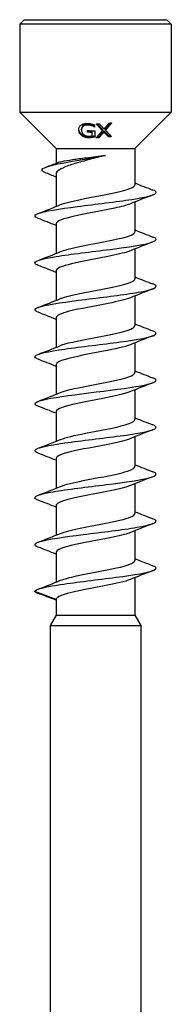
# Model space of a CAD drawing. Units: millimetres. Extents: x -15 to 40, y -264 to 0.
# Drawn here: x -5 to 5, y -65 to 0 of the extents above; entities that cross this region are included whole.
import ezdxf

# ---------------------------------------------------------------- set-up
doc = ezdxf.new("R2010")
doc.units = ezdxf.units.MM

# ---------------------------------------------------------------- blocks, each defined once
blk = doc.blocks.new('SWD80X130-Front')
for p, q in [((-4.7, 0), (-5, -0.3)), ((-4.7, 0), (4.7, 0)), ((4.7, 0), (5, -0.3)), ((5, -0.3), (-5, -0.3)), ((-5, -0.3), (-5, -6.1)), ((5, -0.3), (5, -6.1)), ((-5, -6.1), (5, -6.1)), ((-2.6, -8.5), (-5, -6.1)), ((2.6, -8.5), (5, -6.1)), ((-0.234, -7.009), (-0.234, -6.939)), ((-0.07, -7.09), (-0.07, -7.019)), ((-0.055, -6.943), (-0.055, -7.09)), ((-0.92, -7.279), (-0.92, -7.207)), ((-0.22, -7.441), (-0.22, -7.37)), ((-0.049, -7.337), (-0.049, -7.738)), ((0.23, -7.795), (0.23, -7.725)), ((0.457, -7.325), (0.457, -7.254)), ((0.552, -7.412), (0.552, -7.341)), ((0.66, -7.304), (0.66, -7.233)), ((0.868, -7.742), (0.868, -7.67)), ((-2.6, -8.5), (2.6, -8.5)), ((-2.6, -8.5), (-2.6, -9.48)), ((2.6, -8.5), (2.6, -10.898)), ((-2.6, -10.185), (-2.6, -12.33)), ((2.6, -12.034), (2.6, -13.998)), ((-2.6, -13.467), (-2.6, -15.43)), ((2.6, -15.134), (2.6, -17.098)), ((-2.6, -16.567), (-2.6, -18.53)), ((2.6, -18.234), (2.6, -20.198)), ((-2.6, -19.667), (-2.6, -21.63)), ((2.6, -21.334), (2.6, -23.298)), ((-2.6, -22.767), (-2.6, -24.73)), ((2.6, -24.434), (2.6, -26.398)), ((-2.6, -25.867), (-2.6, -27.83)), ((2.6, -27.534), (2.6, -29.498)), ((-2.6, -28.967), (-2.6, -30.93)), ((2.6, -30.634), (2.6, -32.598)), ((-2.6, -32.067), (-2.6, -34.03)), ((2.6, -33.734), (2.6, -35.698)), ((-2.6, -35.167), (-2.6, -37.13)), ((2.6, -36.834), (2.6, -39.307)), ((-2.6, -38.267), (-4, -37.757)), ((-2.6, -38.267), (-2.6, -39.307)), ((-2.6, -39.307), (-3, -40)), ((-2.6, -39.307), (2.6, -39.307)), ((2.6, -39.307), (3, -40)), ((-3, -40), (3, -40)), ((-3, -40), (-3, -90)), ((3, -40), (3, -90))]:
    blk.add_line(p, q)
for points, knots in [([(-1.1, -7.259), (-1.1, -7.193), (-1.088, -7.129), (-1.045, -7.051), (-1.028, -7.024), (-0.981, -6.975), (-0.957, -6.955), (-0.929, -6.937)], [0, 0, 0, 0, 0.028409, 0.028409, 0.03840281, 0.03840281, 0.04642532, 0.04642532, 0.04642532, 0.04642532]), ([(-0.929, -6.937), (-0.883, -6.908), (-0.83, -6.887), (-0.739, -6.865), (-0.694, -6.856), (-0.583, -6.847), (-0.532, -6.847), (-0.48, -6.85)], [0, 0, 0, 0, 0.02030655, 0.02030655, 0.03027681, 0.03027681, 0.03850398, 0.03850398, 0.03850398, 0.03850398]), ([(-0.5, -6.883), (-0.554, -6.88), (-0.607, -6.882), (-0.7, -6.902), (-0.739, -6.917), (-0.802, -6.954), (-0.838, -6.981), (-0.885, -7.049), (-0.898, -7.077), (-0.916, -7.139), (-0.92, -7.173), (-0.92, -7.207)], [0, 0, 0, 0, 0.01618087, 0.01618087, 0.03053083, 0.03053083, 0.04297222, 0.04297222, 0.050874, 0.050874, 0.05966763, 0.05966763, 0.05966763, 0.05966763]), ([(-0.5, -6.954), (-0.554, -6.951), (-0.607, -6.954), (-0.7, -6.973), (-0.739, -6.988), (-0.802, -7.026), (-0.839, -7.053), (-0.886, -7.121), (-0.898, -7.148), (-0.916, -7.21), (-0.92, -7.244), (-0.92, -7.279)], [0, 0, 0, 0, 0.01619772, 0.01619772, 0.03052411, 0.03052411, 0.04306957, 0.04306957, 0.05080517, 0.05080517, 0.05964083, 0.05964083, 0.05964083, 0.05964083]), ([(-0.234, -6.939), (-0.272, -6.924), (-0.313, -6.913), (-0.377, -6.898), (-0.426, -6.888), (-0.5, -6.883)], [0, 0, 0, 0, 0.01279754, 0.01279754, 0.01963567, 0.01963567, 0.01963567, 0.01963567]), ([(-0.234, -7.009), (-0.272, -6.995), (-0.313, -6.984), (-0.376, -6.969), (-0.426, -6.959), (-0.5, -6.954)], [0, 0, 0, 0, 0.01269449, 0.01269449, 0.01979452, 0.01979452, 0.01979452, 0.01979452]), ([(-0.48, -6.85), (-0.439, -6.852), (-0.398, -6.856), (-0.333, -6.866), (-0.29, -6.873), (-0.239, -6.886)], [0, 0, 0, 0, 0.0123998, 0.0123998, 0.01972915, 0.01972915, 0.01972915, 0.01972915]), ([(-0.239, -6.886), (-0.206, -6.893), (-0.173, -6.903), (-0.128, -6.918), (-0.087, -6.93), (-0.055, -6.943)], [0, 0, 0, 0, 0.01023086, 0.01023086, 0.01479825, 0.01479825, 0.01479825, 0.01479825]), ([(-0.07, -7.019), (-0.091, -7.006), (-0.113, -6.993), (-0.145, -6.975), (-0.171, -6.961), (-0.234, -6.939)], [0, 0, 0, 0, 0.00861921, 0.00861921, 0.01201283, 0.01201283, 0.01201283, 0.01201283]), ([(-0.07, -7.09), (-0.091, -7.076), (-0.113, -7.063), (-0.145, -7.046), (-0.171, -7.032), (-0.234, -7.009)], [0, 0, 0, 0, 0.00861592, 0.00861592, 0.01201958, 0.01201958, 0.01201958, 0.01201958]), ([(-0.93, -7.634), (-0.978, -7.592), (-1.014, -7.546), (-1.065, -7.453), (-1.078, -7.414), (-1.095, -7.343), (-1.1, -7.3), (-1.1, -7.259)], [0, 0, 0, 0, 0.02094716, 0.02094716, 0.04024087, 0.04024087, 0.06925257, 0.06925257, 0.06925257, 0.06925257]), ([(-0.93, -7.562), (-0.977, -7.521), (-1.013, -7.475), (-1.065, -7.382), (-1.078, -7.342), (-1.092, -7.284), (-1.097, -7.253), (-1.099, -7.224)], [0, 0, 0, 0, 0.02068155, 0.02068155, 0.04026211, 0.04026211, 0.06111072, 0.06111072, 0.06111072, 0.06111072]), ([(-0.481, -7.728), (-0.568, -7.722), (-0.653, -7.705), (-0.757, -7.667), (-0.796, -7.651), (-0.873, -7.606), (-0.903, -7.585), (-0.93, -7.562)], [0, 0, 0, 0, 0.0260864, 0.0260864, 0.03356397, 0.03356397, 0.03917601, 0.03917601, 0.03917601, 0.03917601]), ([(-0.481, -7.8), (-0.56, -7.794), (-0.638, -7.779), (-0.754, -7.74), (-0.793, -7.723), (-0.867, -7.683), (-0.9, -7.659), (-0.93, -7.634)], [0, 0, 0, 0, 0.0237648, 0.0237648, 0.0370275, 0.0370275, 0.05011532, 0.05011532, 0.05011532, 0.05011532]), ([(-0.92, -7.279), (-0.92, -7.332), (-0.912, -7.388), (-0.882, -7.46), (-0.87, -7.484), (-0.837, -7.53), (-0.82, -7.55), (-0.801, -7.568)], [0, 0, 0, 0, 0.02287164, 0.02287164, 0.03046314, 0.03046314, 0.0364331, 0.0364331, 0.0364331, 0.0364331]), ([(-0.801, -7.568), (-0.769, -7.598), (-0.731, -7.624), (-0.657, -7.659), (-0.626, -7.669), (-0.559, -7.686), (-0.523, -7.691), (-0.488, -7.694)], [0, 0, 0, 0, 0.01505001, 0.01505001, 0.02508724, 0.02508724, 0.03576923, 0.03576923, 0.03576923, 0.03576923]), ([(-0.488, -7.694), (-0.441, -7.697), (-0.395, -7.698), (-0.318, -7.694), (-0.267, -7.691), (-0.22, -7.678)], [0, 0, 0, 0, 0.01398616, 0.01398616, 0.02329577, 0.02329577, 0.02329577, 0.02329577]), ([(-0.241, -7.715), (-0.279, -7.722), (-0.319, -7.727), (-0.372, -7.731), (-0.411, -7.734), (-0.481, -7.728)], [0, 0, 0, 0, 0.01178338, 0.01178338, 0.01647744, 0.01647744, 0.01647744, 0.01647744]), ([(-0.241, -7.786), (-0.278, -7.792), (-0.318, -7.798), (-0.372, -7.802), (-0.411, -7.805), (-0.481, -7.8)], [0, 0, 0, 0, 0.01165493, 0.01165493, 0.01666673, 0.01666673, 0.01666673, 0.01666673]), ([(-0.049, -7.667), (-0.077, -7.676), (-0.109, -7.685), (-0.152, -7.696), (-0.194, -7.707), (-0.241, -7.715)], [0, 0, 0, 0, 0.00889074, 0.00889074, 0.01322333, 0.01322333, 0.01322333, 0.01322333]), ([(-0.049, -7.738), (-0.076, -7.747), (-0.109, -7.755), (-0.152, -7.767), (-0.194, -7.778), (-0.241, -7.786)], [0, 0, 0, 0, 0.00888094, 0.00888094, 0.01324805, 0.01324805, 0.01324805, 0.01324805]), ([(-3.331, -10.084), (-3.491, -10.02), (-3.558, -9.955), (-3.525, -9.891), (-3.443, -9.728), (-2.743, -9.566), (-1.847, -9.404), (-1.026, -9.255), (-0.07, -9.106), (0.652, -8.957)], [0.552923, 0.552923, 0.552923, 0.552923, 0.945012, 0.945012, 0.945012, 1.9327, 1.9327, 1.9327, 2.837568, 2.837568, 2.837568, 2.837568]), ([(0.652, -8.957), (0.313, -9.048), (-0.04, -9.137), (-0.732, -9.318), (-1.064, -9.408), (-1.66, -9.589), (-1.918, -9.679), (-2.323, -9.86), (-2.465, -9.949), (-2.58, -10.088), (-2.6, -10.137), (-2.6, -10.185)], [0, 0, 0, 0, 0.1083945, 0.1083945, 0.2167891, 0.2167891, 0.3251836, 0.3251836, 0.4335782, 0.4335782, 0.49156, 0.49156, 0.49156, 0.49156]), ([(-2.468, -9.429), (-2.404, -9.405), (-2.317, -9.38), (-2.029, -9.314), (-1.794, -9.273), (-1.24, -9.191), (-0.927, -9.15), (-0.39, -9.084), (-0.181, -9.058), (0.239, -9.008), (0.448, -8.983), (0.652, -8.957)], [0.3503551, 0.3503551, 0.3503551, 0.3503551, 0.4122072, 0.4122072, 0.515259, 0.515259, 0.6183108, 0.6183108, 0.6817779, 0.6817779, 0.745245, 0.745245, 0.745245, 0.745245]), ([(-2.299, -12.211), (-2.143, -12.146), (-1.931, -12.081), (-1.671, -12.017), (-0.941, -11.836), (0.139, -11.655), (1.016, -11.475), (1.866, -11.299), (2.49, -11.124), (2.586, -10.949), (2.595, -10.932), (2.6, -10.915), (2.599, -10.898)], [50.746076, 50.746076, 50.746076, 50.746076, 51.138457, 51.138457, 51.138457, 52.237656, 52.237656, 52.237656, 53.303062, 53.303062, 53.303062, 53.407075, 53.407075, 53.407075, 53.407075]), ([(-3.782, -13.118), (-4.053, -13.012), (-4.068, -12.906), (-3.799, -12.8), (-3.403, -12.644), (-2.401, -12.488), (-1.193, -12.332), (0.011, -12.176), (1.39, -12.02), (2.4, -11.865), (3.418, -11.708), (4.033, -11.551), (3.999, -11.394), (3.988, -11.345), (3.913, -11.295), (3.783, -11.246)], [49.938741, 49.938741, 49.938741, 49.938741, 50.583918, 50.583918, 50.583918, 51.533371, 51.533371, 51.533371, 52.479647, 52.479647, 52.479647, 53.433939, 53.433939, 53.433939, 53.733816, 53.733816, 53.733816, 53.733816]), ([(2.298, -12.154), (2.06, -12.251), (1.694, -12.348), (1.244, -12.445), (0.434, -12.621), (-0.615, -12.796), (-1.394, -12.971), (-2.129, -13.136), (-2.596, -13.301), (-2.6, -13.467)], [-52.926481, -52.926481, -52.926481, -52.926481, -52.33537, -52.33537, -52.33537, -51.270261, -51.270261, -51.270261, -50.265482, -50.265482, -50.265482, -50.265482]), ([(-2.301, -15.311), (-2.191, -15.265), (-2.052, -15.219), (-1.886, -15.173), (-1.255, -14.999), (-0.253, -14.825), (0.637, -14.65), (1.525, -14.477), (2.267, -14.303), (2.508, -14.129), (2.569, -14.085), (2.597, -14.041), (2.595, -13.998)], [44.462891, 44.462891, 44.462891, 44.462891, 44.741288, 44.741288, 44.741288, 45.800632, 45.800632, 45.800632, 46.857702, 46.857702, 46.857702, 47.12389, 47.12389, 47.12389, 47.12389]), ([(-3.784, -16.218), (-3.887, -16.18), (-3.955, -16.141), (-3.984, -16.102), (-4.099, -15.945), (-3.568, -15.788), (-2.603, -15.632), (-1.64, -15.475), (-0.271, -15.319), (0.96, -15.163), (2.189, -15.006), (3.247, -14.85), (3.716, -14.694), (4.064, -14.578), (4.08, -14.462), (3.784, -14.346)], [43.655556, 43.655556, 43.655556, 43.655556, 43.891557, 43.891557, 43.891557, 44.844541, 44.844541, 44.844541, 45.795518, 45.795518, 45.795518, 46.744671, 46.744671, 46.744671, 47.450631, 47.450631, 47.450631, 47.450631]), ([(2.3, -15.254), (2.021, -15.367), (1.567, -15.48), (1.018, -15.593), (0.172, -15.768), (-0.864, -15.942), (-1.591, -16.117), (-2.217, -16.267), (-2.592, -16.417), (-2.598, -16.567)], [-46.643296, -46.643296, -46.643296, -46.643296, -45.955349, -45.955349, -45.955349, -44.89438, -44.89438, -44.89438, -43.982297, -43.982297, -43.982297, -43.982297]), ([(-3.786, -19.318), (-4.115, -19.189), (-4.05, -19.06), (-3.588, -18.931), (-3.03, -18.775), (-1.905, -18.62), (-0.659, -18.464), (0.585, -18.308), (1.92, -18.153), (2.816, -17.997), (3.732, -17.838), (4.165, -17.679), (3.937, -17.519), (3.902, -17.495), (3.851, -17.47), (3.786, -17.446)], [37.372371, 37.372371, 37.372371, 37.372371, 38.156961, 38.156961, 38.156961, 39.104303, 39.104303, 39.104303, 40.0509, 40.0509, 40.0509, 41.018672, 41.018672, 41.018672, 41.167446, 41.167446, 41.167446, 41.167446]), ([(-2.304, -18.411), (-2.247, -18.387), (-2.183, -18.363), (-2.111, -18.34), (-1.565, -18.163), (-0.586, -17.985), (0.341, -17.808), (1.264, -17.631), (2.097, -17.454), (2.429, -17.278), (2.542, -17.218), (2.595, -17.158), (2.593, -17.098)], [38.179706, 38.179706, 38.179706, 38.179706, 38.322792, 38.322792, 38.322792, 39.40135, 39.40135, 39.40135, 40.476003, 40.476003, 40.476003, 40.840704, 40.840704, 40.840704, 40.840704]), ([(2.301, -18.354), (1.992, -18.479), (1.464, -18.604), (0.84, -18.73), (-0.028, -18.903), (-1.047, -19.077), (-1.731, -19.251), (-2.276, -19.39), (-2.59, -19.528), (-2.597, -19.667)], [-40.360111, -40.360111, -40.360111, -40.360111, -39.598711, -39.598711, -39.598711, -38.541303, -38.541303, -38.541303, -37.699112, -37.699112, -37.699112, -37.699112]), ([(-3.781, -22.418), (-3.958, -22.351), (-4.032, -22.283), (-3.986, -22.215), (-3.878, -22.058), (-3.125, -21.902), (-2.029, -21.745), (-0.934, -21.588), (0.474, -21.431), (1.634, -21.275), (2.792, -21.118), (3.672, -20.962), (3.922, -20.805), (4.06, -20.719), (4.004, -20.632), (3.781, -20.546)], [31.089185, 31.089185, 31.089185, 31.089185, 31.500923, 31.500923, 31.500923, 32.454743, 32.454743, 32.454743, 33.4075, 33.4075, 33.4075, 34.359241, 34.359241, 34.359241, 34.88426, 34.88426, 34.88426, 34.88426]), ([(-2.305, -21.511), (-2.276, -21.498), (-2.244, -21.486), (-2.21, -21.474), (-1.725, -21.299), (-0.801, -21.125), (0.119, -20.95), (1.037, -20.776), (1.912, -20.601), (2.324, -20.427), (2.505, -20.35), (2.593, -20.274), (2.592, -20.198)], [31.89652, 31.89652, 31.89652, 31.89652, 31.970688, 31.970688, 31.970688, 33.032376, 33.032376, 33.032376, 34.092779, 34.092779, 34.092779, 34.557519, 34.557519, 34.557519, 34.557519]), ([(2.303, -21.454), (1.942, -21.6), (1.276, -21.746), (0.521, -21.892), (-0.392, -22.069), (-1.396, -22.246), (-1.995, -22.423), (-2.382, -22.538), (-2.589, -22.652), (-2.593, -22.767)], [-34.076925, -34.076925, -34.076925, -34.076925, -33.188606, -33.188606, -33.188606, -32.112321, -32.112321, -32.112321, -31.415927, -31.415927, -31.415927, -31.415927]), ([(-2.305, -24.611), (-1.892, -24.442), (-1.052, -24.273), (-0.163, -24.104), (0.761, -23.928), (1.701, -23.752), (2.197, -23.576), (2.458, -23.483), (2.591, -23.39), (2.591, -23.298)], [25.613335, 25.613335, 25.613335, 25.613335, 26.640659, 26.640659, 26.640659, 27.709766, 27.709766, 27.709766, 28.274334, 28.274334, 28.274334, 28.274334]), ([(-3.788, -25.518), (-4.192, -25.363), (-3.989, -25.207), (-3.255, -25.051), (-2.51, -24.893), (-1.239, -24.735), (0.043, -24.577), (1.322, -24.419), (2.578, -24.261), (3.301, -24.103), (3.999, -23.951), (4.182, -23.798), (3.788, -23.646)], [24.806, 24.806, 24.806, 24.806, 25.753015, 25.753015, 25.753015, 26.714219, 26.714219, 26.714219, 27.674068, 27.674068, 27.674068, 28.601075, 28.601075, 28.601075, 28.601075]), ([(2.305, -24.554), (1.889, -24.724), (1.038, -24.895), (0.142, -25.065), (-0.781, -25.24), (-1.714, -25.415), (-2.204, -25.591), (-2.461, -25.683), (-2.591, -25.775), (-2.592, -25.867)], [-27.79374, -27.79374, -27.79374, -27.79374, -26.757996, -26.757996, -26.757996, -25.692058, -25.692058, -25.692058, -25.132741, -25.132741, -25.132741, -25.132741]), ([(-2.303, -27.711), (-1.964, -27.574), (-1.36, -27.437), (-0.662, -27.3), (0.265, -27.118), (1.316, -26.936), (1.95, -26.754), (2.364, -26.635), (2.588, -26.516), (2.593, -26.398)], [19.33015, 19.33015, 19.33015, 19.33015, 20.162999, 20.162999, 20.162999, 21.268382, 21.268382, 21.268382, 21.991149, 21.991149, 21.991149, 21.991149]), ([(-3.781, -28.618), (-4.01, -28.53), (-4.062, -28.441), (-3.91, -28.352), (-3.643, -28.196), (-2.754, -28.04), (-1.595, -27.884), (-0.436, -27.729), (0.963, -27.573), (2.048, -27.417), (3.133, -27.261), (3.877, -27.105), (3.985, -26.95), (4.032, -26.882), (3.959, -26.814), (3.781, -26.746)], [18.522815, 18.522815, 18.522815, 18.522815, 19.062231, 19.062231, 19.062231, 20.010287, 20.010287, 20.010287, 20.957945, 20.957945, 20.957945, 21.905215, 21.905215, 21.905215, 22.31789, 22.31789, 22.31789, 22.31789]), ([(2.305, -27.654), (2.278, -27.665), (2.249, -27.676), (2.218, -27.687), (1.74, -27.862), (0.821, -28.036), (-0.096, -28.21), (-1.013, -28.384), (-1.891, -28.558), (-2.311, -28.732), (-2.5, -28.81), (-2.593, -28.889), (-2.592, -28.967)], [-21.510555, -21.510555, -21.510555, -21.510555, -21.442472, -21.442472, -21.442472, -20.383292, -20.383292, -20.383292, -19.325271, -19.325271, -19.325271, -18.849556, -18.849556, -18.849556, -18.849556]), ([(-3.786, -31.718), (-3.862, -31.69), (-3.918, -31.661), (-3.954, -31.632), (-4.146, -31.476), (-3.699, -31.32), (-2.791, -31.163), (-1.883, -31.007), (-0.538, -30.851), (0.71, -30.694), (1.957, -30.538), (3.073, -30.382), (3.615, -30.225), (4.054, -30.099), (4.107, -29.972), (3.785, -29.846)], [12.239629, 12.239629, 12.239629, 12.239629, 12.413744, 12.413744, 12.413744, 13.364902, 13.364902, 13.364902, 14.315583, 14.315583, 14.315583, 15.265799, 15.265799, 15.265799, 16.034705, 16.034705, 16.034705, 16.034705]), ([(-2.301, -30.811), (-1.987, -30.683), (-1.447, -30.556), (-0.811, -30.429), (0.061, -30.255), (1.079, -30.081), (1.756, -29.907), (2.286, -29.77), (2.59, -29.634), (2.596, -29.498)], [13.046964, 13.046964, 13.046964, 13.046964, 13.820045, 13.820045, 13.820045, 14.878577, 14.878577, 14.878577, 15.707963, 15.707963, 15.707963, 15.707963]), ([(2.303, -30.754), (2.237, -30.782), (2.16, -30.809), (2.072, -30.837), (1.511, -31.013), (0.532, -31.189), (-0.386, -31.365), (-1.301, -31.541), (-2.118, -31.716), (-2.439, -31.892), (-2.545, -31.95), (-2.596, -32.008), (-2.593, -32.067)], [-15.227369, -15.227369, -15.227369, -15.227369, -15.059247, -15.059247, -15.059247, -13.988206, -13.988206, -13.988206, -12.920493, -12.920493, -12.920493, -12.566371, -12.566371, -12.566371, -12.566371]), ([(-3.784, -34.818), (-4.094, -34.697), (-4.06, -34.575), (-3.664, -34.453), (-3.153, -34.297), (-2.055, -34.14), (-0.809, -33.983), (0.437, -33.826), (1.797, -33.669), (2.727, -33.512), (3.657, -33.355), (4.133, -33.199), (3.965, -33.042), (3.931, -33.01), (3.87, -32.978), (3.785, -32.946)], [5.956444, 5.956444, 5.956444, 5.956444, 6.696135, 6.696135, 6.696135, 7.650397, 7.650397, 7.650397, 8.604112, 8.604112, 8.604112, 9.557293, 9.557293, 9.557293, 9.751519, 9.751519, 9.751519, 9.751519]), ([(-2.3, -33.911), (-2.019, -33.797), (-1.561, -33.683), (-1.008, -33.569), (-0.159, -33.394), (0.878, -33.22), (1.603, -33.045), (2.221, -32.896), (2.592, -32.747), (2.598, -32.598)], [6.763779, 6.763779, 6.763779, 6.763779, 7.455998, 7.455998, 7.455998, 8.518282, 8.518282, 8.518282, 9.424778, 9.424778, 9.424778, 9.424778]), ([(2.301, -33.854), (2.196, -33.898), (2.064, -33.942), (1.907, -33.985), (1.268, -34.164), (0.237, -34.342), (-0.671, -34.521), (-1.568, -34.697), (-2.307, -34.873), (-2.527, -35.049), (-2.575, -35.088), (-2.598, -35.128), (-2.596, -35.167)], [-8.944184, -8.944184, -8.944184, -8.944184, -8.677549, -8.677549, -8.677549, -7.592855, -7.592855, -7.592855, -6.521403, -6.521403, -6.521403, -6.283185, -6.283185, -6.283185, -6.283185]), ([(-2.298, -37.011), (-2.062, -36.914), (-1.7, -36.817), (-1.254, -36.721), (-0.445, -36.546), (0.607, -36.37), (1.388, -36.195), (2.127, -36.029), (2.596, -35.863), (2.6, -35.698)], [0.480594, 0.480594, 0.480594, 0.480594, 1.067403, 1.067403, 1.067403, 2.134024, 2.134024, 2.134024, 3.141593, 3.141593, 3.141593, 3.141593]), ([(-4, -37.757), (-4, -37.6), (-3.345, -37.442), (-2.299, -37.284), (-1.254, -37.127), (0.153, -36.969), (1.354, -36.812), (2.555, -36.654), (3.519, -36.497), (3.857, -36.34), (4.067, -36.242), (4.032, -36.144), (3.781, -36.046)], [0, 0, 0, 0, 0.958422, 0.958422, 0.958422, 1.916213, 1.916213, 1.916213, 2.873385, 2.873385, 2.873385, 3.468334, 3.468334, 3.468334, 3.468334]), ([(2.298, -36.954), (2.128, -37.024), (1.89, -37.095), (1.597, -37.165), (0.875, -37.339), (-0.154, -37.513), (-0.998, -37.686), (-1.844, -37.86), (-2.471, -38.034), (-2.581, -38.207), (-2.594, -38.227), (-2.6, -38.247), (-2.6, -38.267)], [-2.660999, -2.660999, -2.660999, -2.660999, -2.232189, -2.232189, -2.232189, -1.176686, -1.176686, -1.176686, -0.120257, -0.120257, -0.120257, 0, 0, 0, 0])]:
    blk.add_open_spline(points, degree=3, knots=knots)
for points, degree in [([(-0.055, -7.019), (-0.062, -7.019), (-0.07, -7.019)], 2), ([(-0.055, -7.09), (-0.062, -7.09), (-0.07, -7.09)], 2), ([(0.056, -6.88), (0.155, -6.879), (0.254, -6.876)], 2), ([(0.88, -6.834), (0.973, -6.825), (1.066, -6.813)], 2), ([(-0.521, -7.319), (-0.285, -7.335), (-0.049, -7.337)], 2), ([(-0.22, -7.37), (-0.371, -7.365), (-0.521, -7.354)], 2), ([(-0.22, -7.441), (-0.371, -7.436), (-0.521, -7.425)], 2), ([(0.23, -7.795), (0.136, -7.799), (0.043, -7.799)], 2), ([(0.23, -7.725), (0.168, -7.727), (0.107, -7.728)], 2), ([(1.002, -7.651), (0.935, -7.661), (0.868, -7.67)], 2), ([(1.066, -7.713), (0.967, -7.729), (0.868, -7.742)], 2), ([(-3.272, -9.734), (-3.003, -9.633), (-2.735, -9.532), (-2.468, -9.429)], 3), ([(-2.6, -10.391), (-2.845, -10.287), (-3.092, -10.185), (-3.339, -10.084)], 3), ([(2.6, -10.78), (2.994, -10.939), (3.391, -11.093), (3.788, -11.246)], 3), ([(3.788, -11.568), (3.292, -11.759), (2.796, -11.953), (2.305, -12.154)], 3), ([(-3.788, -12.796), (-3.292, -12.605), (-2.796, -12.412), (-2.305, -12.211)], 3), ([(-2.6, -13.584), (-2.994, -13.425), (-3.391, -13.271), (-3.788, -13.118)], 3), ([(2.6, -13.88), (2.994, -14.039), (3.391, -14.193), (3.788, -14.346)], 3), ([(3.788, -14.668), (3.292, -14.859), (2.796, -15.053), (2.305, -15.254)], 3), ([(-3.788, -15.896), (-3.292, -15.705), (-2.796, -15.512), (-2.305, -15.311)], 3), ([(-2.6, -16.684), (-2.994, -16.525), (-3.391, -16.371), (-3.788, -16.218)], 3), ([(2.6, -16.98), (2.994, -17.139), (3.391, -17.293), (3.788, -17.446)], 3), ([(3.788, -17.768), (3.292, -17.959), (2.796, -18.153), (2.305, -18.354)], 3), ([(-3.788, -18.996), (-3.292, -18.805), (-2.796, -18.612), (-2.305, -18.411)], 3), ([(-2.6, -19.784), (-2.994, -19.625), (-3.391, -19.471), (-3.788, -19.318)], 3), ([(2.6, -20.08), (2.994, -20.239), (3.391, -20.393), (3.788, -20.546)], 3), ([(3.788, -20.868), (3.292, -21.059), (2.796, -21.253), (2.305, -21.454)], 3), ([(-3.788, -22.096), (-3.292, -21.905), (-2.796, -21.712), (-2.305, -21.511)], 3), ([(-2.6, -22.884), (-2.994, -22.725), (-3.391, -22.571), (-3.788, -22.418)], 3), ([(2.6, -23.18), (2.994, -23.339), (3.391, -23.493), (3.788, -23.646)], 3), ([(3.788, -23.968), (3.292, -24.159), (2.796, -24.353), (2.305, -24.554)], 3), ([(-3.788, -25.196), (-3.292, -25.005), (-2.796, -24.812), (-2.305, -24.611)], 3), ([(-2.6, -25.984), (-2.994, -25.825), (-3.391, -25.671), (-3.788, -25.518)], 3), ([(2.6, -26.28), (2.994, -26.439), (3.391, -26.593), (3.788, -26.746)], 3), ([(3.788, -27.068), (3.292, -27.259), (2.796, -27.453), (2.305, -27.654)], 3), ([(-3.788, -28.296), (-3.292, -28.105), (-2.796, -27.912), (-2.305, -27.711)], 3), ([(-2.6, -29.084), (-2.994, -28.925), (-3.391, -28.771), (-3.788, -28.618)], 3), ([(2.6, -29.38), (2.994, -29.539), (3.391, -29.693), (3.788, -29.846)], 3), ([(3.788, -30.168), (3.292, -30.359), (2.796, -30.553), (2.305, -30.754)], 3), ([(-3.788, -31.396), (-3.292, -31.205), (-2.796, -31.012), (-2.305, -30.811)], 3), ([(-2.6, -32.184), (-2.994, -32.025), (-3.391, -31.871), (-3.788, -31.718)], 3), ([(2.6, -32.48), (2.994, -32.639), (3.391, -32.793), (3.788, -32.946)], 3), ([(3.788, -33.268), (3.292, -33.459), (2.796, -33.653), (2.305, -33.854)], 3), ([(-3.788, -34.496), (-3.292, -34.305), (-2.796, -34.112), (-2.305, -33.911)], 3), ([(-2.6, -35.284), (-2.994, -35.125), (-3.391, -34.971), (-3.788, -34.818)], 3), ([(2.6, -35.58), (2.994, -35.739), (3.391, -35.893), (3.788, -36.046)], 3), ([(3.788, -36.368), (3.292, -36.559), (2.796, -36.753), (2.305, -36.954)], 3), ([(-3.788, -37.596), (-3.292, -37.405), (-2.796, -37.212), (-2.305, -37.011)], 3), ([(-4, -37.757), (-3.964, -37.793), (-3.895, -37.829), (-3.798, -37.865)], 3), ([(-2.6, -38.317), (-2.999, -38.164), (-3.4, -38.014), (-3.8, -37.865)], 3)]:
    blk.add_open_spline(points, degree=degree)
for points, weights in [([(0.457, -7.325), (0.268, -7.121), (0.056, -6.88)], [1.00012942082, 1.00197018288, 1.00049584754]), ([(0.457, -7.254), (0.296, -7.08), (0.118, -6.879)], [1.01117610577, 1.03398853053, 1.05467640978]), ([(0.254, -6.876), (0.416, -7.059), (0.564, -7.219)], [1.00040377017, 1.00127130641, 1.00015244232]), ([(0.564, -7.219), (0.715, -7.037), (0.88, -6.834)], [1.00013210258, 1.00124203314, 1.00036561929]), ([(1.066, -6.813), (0.851, -7.075), (0.66, -7.304)], [1.00046400185, 1.00196011514, 1.0002315821]), ([(1.001, -6.821), (0.822, -7.039), (0.66, -7.233)], [1.0535451821, 1.03350232931, 1.0114160294]), ([(-0.521, -7.425), (-0.521, -7.373), (-0.521, -7.319)], [1.00006113157, 1.00021509309, 1.00015995774]), ([(-0.22, -7.678), (-0.22, -7.563), (-0.22, -7.441)], [1.00002243005, 1.00073967047, 1.0003274424]), ([(0.043, -7.799), (0.237, -7.583), (0.457, -7.325)], [1.00000157918, 1.0024230006, 1.00057963802]), ([(0.552, -7.341), (0.382, -7.546), (0.23, -7.725)], [1.06019600032, 1.03668971447, 1.01078253535]), ([(0.552, -7.412), (0.382, -7.617), (0.23, -7.795)], [1.00048129069, 1.00164537081, 1.00003629099]), ([(0.868, -7.67), (0.719, -7.52), (0.552, -7.341)], [1.02304852482, 1.04919311066, 1.07290418286]), ([(0.868, -7.742), (0.718, -7.591), (0.552, -7.412)], [1.00063689713, 1.00202786921, 1.00064457286]), ([(0.66, -7.304), (0.876, -7.532), (1.066, -7.713)], [1.0008352012, 1.00321883786, 1.00123030894])]:
    blk.add_rational_spline(points, weights, degree=2)

msp = doc.modelspace()

# ---------------------------------------------------------------- block references
msp.add_blockref('SWD80X130-Front', (0, 0))

doc.saveas('drawing.dxf')
